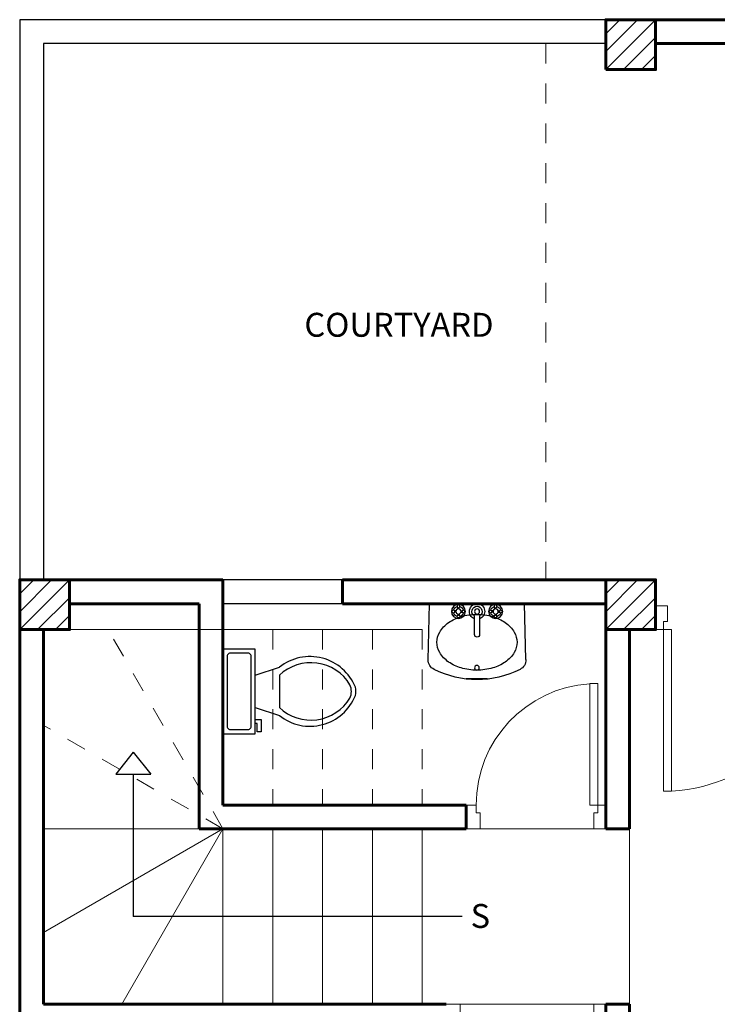
# Model space of a CAD drawing. Units: millimetres. Extents: x 132 to 364, y -42 to -16.
# Drawn here: x 327 to 331, y -24 to -19 of the extents above; entities that cross this region are included whole.
import ezdxf

# ---------------------------------------------------------------- set-up
doc = ezdxf.new("R2010")
doc.units = ezdxf.units.MM
doc.header["$LTSCALE"] = 14
doc.linetypes.add('JIS_02_1.0', pattern=[2, 1, -1])
for name, color, linetype, lineweight in [('0.1', 1, 'Continuous', 9), ('0.2', 251, 'Continuous', 15), ('cotas', 7, 'Continuous', 13), ('equipamento', 84, 'Continuous', 25), ('LETRAS', 7, 'Continuous', 30), ('muro', 1, 'Continuous', 60), ('muro_bajo', 52, 'Continuous', 30), ('P. Y VENT.', 2, 'Continuous', 20), ('piso', 6, 'Continuous', 20), ('proyecc22', 7, 'JIS_02_1.0', 20)]:
    doc.layers.add(name, color=color, linetype=linetype, lineweight=lineweight)
doc.styles.get("Standard").update_dxf_attribs({"font": 'arial.ttf'})

# ---------------------------------------------------------------- blocks, each defined once
blk = doc.blocks.new('*U39')
at = {"layer": '0.1'}
blk.add_arc((0.5632, 0.1), 0.71, 93.2245, 180, dxfattribs=at)
at = {"layer": '0.2'}
for p, q in [((-0.1468, 0.1), (-0.1968, 0.1)), ((-0.1468, 0.06), (-0.1468, 0.1)), ((0.5632, 0.06), (0.5632, 0.1)), ((0.5632, 0.1), (0.6032, 0.1)), ((-0.1268, 0.06), (-0.1468, 0.06)), ((-0.1268, -0.02), (-0.1268, 0.06)), ((0.5432, -0.02), (0.5432, 0.06)), ((0.5432, 0.06), (0.5632, 0.06)), ((-0.1968, -0.02), (-0.1268, -0.02)), ((0.6032, -0.02), (0.5432, -0.02))]:
    blk.add_line(p, q, dxfattribs=at)
blk.add_lwpolyline([(0.5232, 0.81), (0.5232, 0.1), (0.5632, 0.1), (0.5632, 0.81)], close=True, dxfattribs=at)
blk = doc.blocks.new('*U40')
at = {"layer": '0.1'}
blk.add_arc((0.0382, 0.3633), 0.8118, 272.9543, 359.9462, dxfattribs=at)
at = {"layer": '0.2'}
for p, q in [((0, 0.4825), (0.06, 0.4825)), ((0.06, 0.4825), (0.06, 0.4025)), ((0.83, 0.4825), (0.83, 0.4025)), ((0.9, 0.4825), (0.83, 0.4825)), ((0.06, 0.4025), (0.04, 0.4025)), ((0.04, 0.4025), (0.04, 0.3625)), ((0.83, 0.4025), (0.85, 0.4025)), ((0.85, 0.4025), (0.85, 0.3625)), ((0.04, 0.3625), (0, 0.3625)), ((0.85, 0.3625), (0.9, 0.3625))]:
    blk.add_line(p, q, dxfattribs=at)
blk.add_lwpolyline([(0.08, -0.4475), (0.08, 0.3625), (0.04, 0.3625), (0.04, -0.4475)], close=True, dxfattribs=at)
blk = doc.blocks.new('*U45')
at = {"layer": '0.1'}
blk.add_arc((0.5632, 0.1), 0.61, 93.7517, 180, dxfattribs=at)
at = {"layer": '0.2'}
for p, q in [((-0.0468, 0.1), (-0.0968, 0.1)), ((-0.0468, 0.06), (-0.0468, 0.1)), ((0.5632, 0.06), (0.5632, 0.1)), ((0.5632, 0.1), (0.6032, 0.1)), ((-0.0268, 0.06), (-0.0468, 0.06)), ((-0.0268, -0.02), (-0.0268, 0.06)), ((0.5432, -0.02), (0.5432, 0.06)), ((0.5432, 0.06), (0.5632, 0.06)), ((-0.0968, -0.02), (-0.0268, -0.02)), ((0.6032, -0.02), (0.5432, -0.02))]:
    blk.add_line(p, q, dxfattribs=at)
blk.add_lwpolyline([(0.5232, 0.71), (0.5232, 0.1), (0.5632, 0.1), (0.5632, 0.71)], close=True, dxfattribs=at)
blk = doc.blocks.new('Faucet - Bathroom top')
for p, q in [((-4.107, 0.125), (-4.375, 0.125)), ((-3.75, 0.4788), (-3.75, 0.75)), ((-3.5, 0.482), (-3.5, 0.75)), ((-3.1461, 0.125), (-2.875, 0.125)), ((3.143, 0.125), (2.875, 0.125)), ((3.5, 0.4788), (3.5, 0.75)), ((3.75, 0.482), (3.75, 0.75)), ((4.1039, 0.125), (4.375, 0.125)), ((-4.1039, -0.125), (-4.375, -0.125)), ((-3.75, -0.4821), (-3.75, -0.75)), ((-3.5, -0.4789), (-3.5, -0.75)), ((-3.143, -0.125), (-2.875, -0.125)), ((-0.5, -0.8639), (-0.5, -4.5)), ((0.5, -4.5), (0.5, -0.8631)), ((3.1461, -0.125), (2.875, -0.125)), ((3.5, -0.4821), (3.5, -0.75)), ((3.75, -0.4789), (3.75, -0.75)), ((4.107, -0.125), (4.375, -0.125))]:
    blk.add_line(p, q)
for centre, radius in [((-3.625, 0), 1.375), ((-4.625, 0), 0.2795), ((-3.625, 0), 0.5), ((-3.625, 1), 0.2795), ((-2.625, 0), 0.2795), ((0, 0), 0.5), ((3.625, 0), 1.375), ((2.625, 0), 0.2795), ((3.625, 0), 0.5), ((3.625, 1), 0.2795), ((4.625, 0), 0.2795), ((-3.625, -1), 0.2795), ((3.625, -1), 0.2795)]:
    blk.add_circle(centre, radius)
for centre, radius, start, end in [((-3.625, 0), 1, 105.2407, 164.2093), ((-3.625, 0), 1, 16.44125, 74.07887), ((0, 0), 1.5, 289.6514, 250.3603), ((0, 0), 1, 300.3431, 239.7554), ((3.625, 0), 1, 106.12, 164.0884), ((3.625, 0), 1, 16.23422, 73.90469), ((-3.625, 0), 1, 196.2342, 253.9047), ((-3.625, 0), 1, 286.12, 344.0884), ((3.625, 0), 1, 196.4413, 254.0789), ((3.625, 0), 1, 285.2407, 344.2093), ((0, -4.5), 0.5, 180, 0)]:
    blk.add_arc(centre, radius, start, end)
blk = doc.blocks.new('A$C7ED60832')
at = {"layer": 'equipamento'}
for p, q in [((-0.223, -0.2557), (-0.2173, 0)), ((-0.2173, 0), (0.2173, 0)), ((0.0502, -0.3421), (-0.0482, -0.3421))]:
    blk.add_line(p, q, dxfattribs=at)
blk.add_lwpolyline([(-0.1964, -0.3003, 0.238549), (0.1964, -0.3003, 0.288834), (0.223, -0.256), (0.2173, 0)], format="xyb", dxfattribs=at)
blk.add_lwpolyline([(0.1835, -0.1764, 0.134951), (0.1708, -0.1302, 0.106881), (0.1299, -0.0863, 0.082053), (0.0731, -0.0592, 0.070327), (0.0005, -0.0489, 0.070327), (-0.0721, -0.0592, 0.082053), (-0.129, -0.0863, 0.106881), (-0.1699, -0.1302, 0.134951), (-0.1826, -0.1764, 0.134951), (-0.1699, -0.2226, 0.106881), (-0.129, -0.2666, 0.082053), (-0.0721, -0.2936, 0.070327), (0.0005, -0.3039, 0.070327), (0.0731, -0.2936, 0.082053), (0.1299, -0.2666, 0.106881), (0.1708, -0.2226, 0.134951)], format="xyb", close=True, dxfattribs=at)
blk.add_circle((0.0005, -0.2927), 0.0109, dxfattribs=at)
blk.add_arc((-0.1745, -0.2571), 0.0485, 178.3419, 243.1561, dxfattribs=at)
at = {"layer": 'equipamento', "xscale": 0.0234375, "yscale": 0.0234375, "zscale": 0.0234375}
blk.add_blockref('Faucet - Bathroom top', (0, -0.0355), dxfattribs=at)
blk = doc.blocks.new('Toilet - top')
for p, q in [((9.5, -6), (9.5, -2)), ((-10, -8.5), (-8, -8.5)), ((-10, -9.5), (-10, -8.5)), ((-7, -9.5), (-10, -9.5)), ((-8, -8.5), (-8, -8)), ((-7, -8), (-7, -9.5)), ((-4, -8), (-6, -14)), ((4, -8), (6, -14)), ((4, -14), (-4, -14))]:
    blk.add_line(p, q)
blk.add_lwpolyline([(10.5, -8), (10.5, 0), (-10.5, 0), (-10.5, -8)], close=True)
for points in [[(-9.5, -2), (-9.5, -6)], [(8.5, -1), (-8.5, -1)], [(-8.5, -7), (8.5, -7)]]:
    blk.add_lwpolyline(points)
for centre, radius, start, end in [((-8.62, -1.88), 0.884, 81.8699, 188.1301), ((8.62, -1.88), 0.884, 351.8699, 98.1301), ((-8.62, -6.12), 0.884, 171.8699, 278.1301), ((8.62, -6.12), 0.884, 261.8699, 8.1301), ((3.52, -21.58), 12.17, 141.4691, 247.9714), ((4.2, -21.82), 11.33, 136.3677, 238.9468), ((-3.52, -21.58), 12.17, 292.0284, 38.5307), ((-4.2, -21.82), 11.33, 301.053, 43.6321), ((0, -27.88), 4, 245.7318, 294.2682), ((0, -29), 4, 254.8605, 285.1395)]:
    blk.add_arc(centre, radius, start, end)

msp = doc.modelspace()

# ---------------------------------------------------------------- hatches: boundary and pattern name
at = {"layer": 'cotas', "ltscale": 0.0025}
h = msp.add_hatch(dxfattribs=at)
h.set_pattern_fill('ANSI31', color=256, scale=0.02)
h.set_pattern_definition([(45, (330.196813, -18.76736), (-0.044901, 0.044901), [])])
h.paths.add_polyline_path([(330.3218, -18.6424), (330.0718, -18.6424), (330.0718, -18.8924), (330.3218, -18.8924)])
h = msp.add_hatch(dxfattribs=at)
h.set_pattern_fill('ANSI31', color=256, scale=0.02)
h.set_pattern_definition([(45, (327.256813, -21.57736), (-0.044901, 0.044901), [])])
h.paths.add_polyline_path([(327.3818, -21.4524), (327.1318, -21.4524), (327.1318, -21.7024), (327.3818, -21.7024)])
h = msp.add_hatch(dxfattribs=at)
h.set_pattern_fill('ANSI31', color=256, scale=0.02)
h.set_pattern_definition([(45, (330.196813, -21.57736), (-0.044901, 0.044901), [])])
h.paths.add_polyline_path([(330.3218, -21.4524), (330.0718, -21.4524), (330.0718, -21.7024), (330.3218, -21.7024)])

# ---------------------------------------------------------------- linework, layer by layer
msp.add_line((327.3818, -21.7024), (329.1518, -21.7024), dxfattribs=at)
at = {"layer": 'muro', "ltscale": 0.0025}
for p, q in [((334.1318, -18.6424), (330.3218, -18.6424)), ((331.2218, -18.7624), (330.3218, -18.7624)), ((327.3818, -21.4524), (328.1518, -21.4524)), ((328.1518, -21.4524), (328.1518, -22.5824)), ((328.7518, -21.4524), (328.7518, -21.5724)), ((328.7518, -21.4524), (330.0718, -21.4524)), ((327.1318, -21.5824), (327.1318, -28.6424)), ((327.3818, -21.5724), (328.0318, -21.5724)), ((328.0318, -21.5724), (328.0318, -22.7024)), ((328.7518, -21.5724), (330.0718, -21.5724)), ((327.2518, -21.7024), (327.2518, -23.5824)), ((330.0718, -21.7024), (330.0718, -22.7024)), ((330.1918, -21.7024), (330.1918, -22.7024)), ((328.1518, -22.5824), (329.3718, -22.5824)), ((329.3718, -22.7024), (329.3718, -22.5824)), ((328.0318, -22.7024), (329.3718, -22.7024)), ((330.0718, -22.7024), (330.1918, -22.7024)), ((327.2518, -23.5824), (329.2718, -23.5824)), ((330.0718, -23.5824), (330.0718, -28.6424)), ((330.0718, -23.5824), (330.1918, -23.5824)), ((330.1918, -23.5824), (330.1918, -25.4524))]:
    msp.add_line(p, q, dxfattribs=at)
for points in [[(330.0718, -18.8924), (330.3218, -18.8924), (330.3218, -18.6424), (330.0718, -18.6424)], [(327.1318, -21.7024), (327.3818, -21.7024), (327.3818, -21.4524), (327.1318, -21.4524)], [(330.0718, -21.7024), (330.3218, -21.7024), (330.3218, -21.4524), (330.0718, -21.4524)]]:
    msp.add_lwpolyline(points, close=True, dxfattribs=at)
at = {"layer": 'muro_bajo', "ltscale": 0.0025}
for p, q in [((327.1318, -18.6424), (327.1318, -21.5824)), ((330.0718, -18.6424), (327.1318, -18.6424)), ((327.2518, -18.7624), (327.2518, -21.4524)), ((330.0718, -18.7624), (327.2518, -18.7624)), ((328.7518, -21.4524), (328.1518, -21.4524)), ((328.7518, -21.5724), (328.1518, -21.5724)), ((327.7018, -22.317), (327.6141, -22.4273)), ((327.7018, -22.317), (327.7895, -22.4273)), ((327.6141, -22.4273), (327.7895, -22.4273)), ((327.7018, -22.4273), (327.7018, -23.1424)), ((329.3518, -23.1424), (327.7018, -23.1424))]:
    msp.add_line(p, q, dxfattribs=at)
at = {"layer": 'piso', "ltscale": 0.0025}
for p, q in [((328.1518, -22.7024), (327.2518, -22.7024)), ((328.1518, -22.7024), (327.2518, -23.222)), ((328.1518, -22.7024), (327.6437, -23.5824)), ((328.1518, -22.7024), (328.1518, -23.5824)), ((328.4018, -22.7024), (328.4018, -23.5824)), ((328.6518, -22.7024), (328.6518, -23.5824)), ((328.9018, -22.7024), (328.9018, -23.5824)), ((329.1518, -22.7024), (329.1518, -23.5824)), ((330.0718, -22.7024), (329.3718, -22.7024)), ((330.1918, -23.5824), (330.1918, -22.7024)), ((330.0718, -23.5824), (329.2718, -23.5824))]:
    msp.add_line(p, q, dxfattribs=at)
at = {"layer": 'proyecc22', "ltscale": 0.0025}
for p, q in [((329.7718, -18.7624), (329.7718, -21.4524)), ((327.3818, -21.4524), (329.7718, -21.4524)), ((328.1518, -22.7024), (327.5745, -21.7024)), ((328.4018, -21.7024), (328.4018, -22.5824)), ((328.6518, -21.7024), (328.6518, -22.5824)), ((328.9018, -21.7024), (328.9018, -22.5824)), ((329.1518, -21.7024), (329.1518, -22.5824)), ((328.1518, -22.7024), (327.2518, -22.1827))]:
    msp.add_line(p, q, dxfattribs=at)

# ---------------------------------------------------------------- block references
at = {"layer": 'equipamento', "xscale": 0.02021018474806624, "yscale": 0.02021018474806624, "zscale": 0.02021018474806624, "rotation": 90}
msp.add_blockref('Toilet - top', (328.1518, -22.0124), dxfattribs=at)
at = {"layer": 'muro_bajo', "ltscale": 0.0025, "xscale": -1.097856159459155, "yscale": 1.097856159459155, "zscale": 1.097856159459155}
msp.add_blockref('A$C7ED60832', (329.4264, -21.5724), dxfattribs=at)
at = {"layer": 'P. Y VENT.', "xscale": 0.9999608034447647, "yscale": 0.9999608034447647, "zscale": 0.9999608034447647}
for name, p in [('*U40', (330.3218, -22.0649)), ('*U45', (329.4686, -22.6824))]:
    msp.add_blockref(name, p, dxfattribs=at)
at = {"layer": 'P. Y VENT.', "xscale": -0.9999608034447647, "yscale": 0.9999608034447647, "zscale": 0.9999608034447647, "rotation": 180}
msp.add_blockref('*U39', (329.4686, -23.6024), dxfattribs=at)

# ---------------------------------------------------------------- texts
at = {"layer": 'LETRAS', "char_height": 0.12, "width": 1.790735, "attachment_point": 1}
for s, insert in [('COURTYARD', (328.5602, -20.1131)), ('S', (329.394, -23.0791))]:
    msp.add_mtext(s, dxfattribs=dict(at, insert=insert))

doc.saveas('drawing.dxf')
